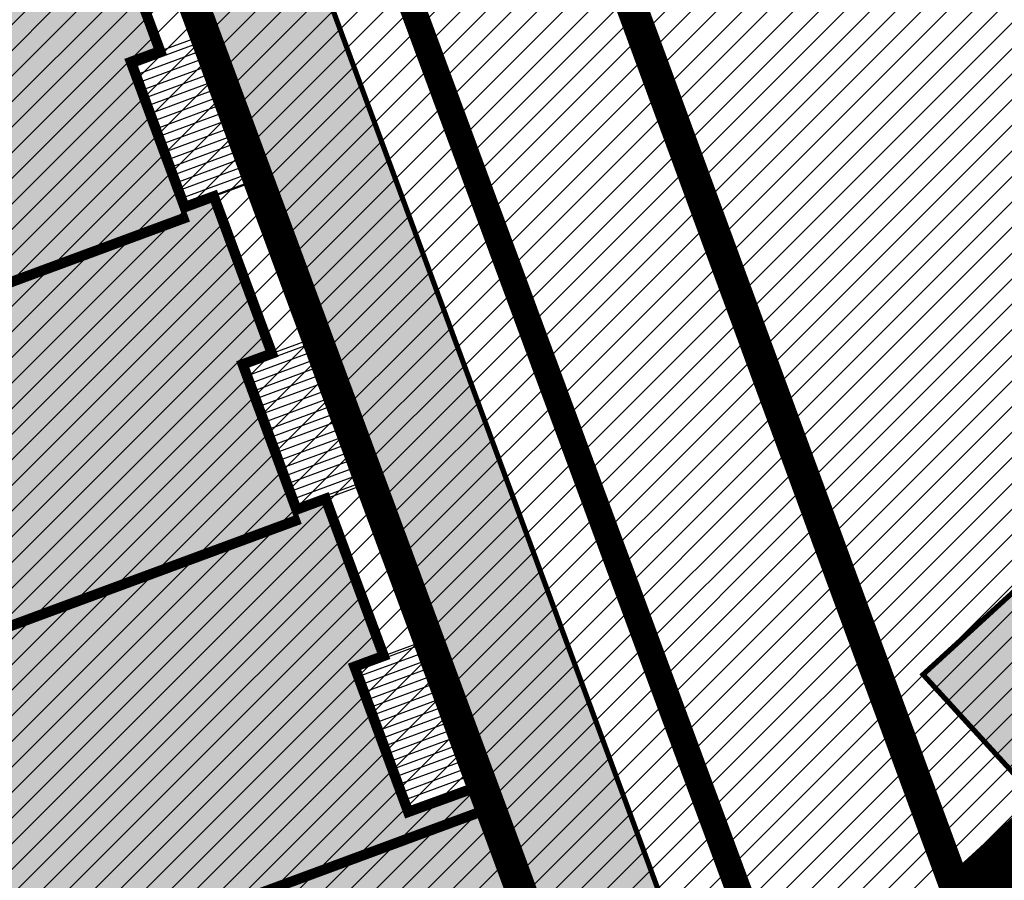
# Model space of a CAD drawing. Units: millimetres. Extents: x -511153 to 25189, y -6563528 to 13100.
# Drawn here: x 8761 to 8780, y 9919 to 9935 of the extents above; entities that cross this region are included whole.
import ezdxf

# ---------------------------------------------------------------- set-up
doc = ezdxf.new("R2010")
doc.units = ezdxf.units.MM
for name, pattern in [('ACAD_ISO04W100', [30, 24, -3, 0, -3]), ('CENTER', [16, 10, -2, 2, -2]), ('Tkm_921_50', [4, 1, -3])]:
    doc.linetypes.add(name, pattern=pattern)
doc.layers.add('______MAANTEEAMETI_PLANEERING', color=7, linetype='Continuous', lineweight=13)
doc.layers.add('OPT-kontaktv-elamumaa', color=2, linetype='Continuous', lineweight=9)
for name, color, linetype in [('maja_3_xref$0$A-Puit', 34, 'Continuous'), ('OPT-MAANTEEKAITSE', 7, 'Continuous'), ('OPT-maapealne hoonestusala', 7, 'CENTER'), ('OPT-mood-piir', 1, 'Continuous'), ('OPT-planeeritud hoone', 7, 'Continuous'), ('OPT-tee kontuurjoon', 7, 'Continuous'), ('tee', 253, 'Continuous'), ('TL_katend_AB_JRT', 133, 'Continuous'), ('TL_katend_AB_KT', 41, 'Continuous'), ('TL_katend_muldeserv', 34, 'Continuous'), ('TL_L_kattemärgistus', 7, 'Continuous'), ('TL_mulle_kraav', 5, 'Continuous'), ('TL_tee_äk_8x20', 210, 'Continuous'), ('TL_tee_äk_ST_10cm', 192, 'Continuous'), ('TL_telg_tee', 12, 'CENTER')]:
    doc.layers.add(name, color=color, linetype=linetype)
for name, color, linetype, true_color in [('TL_katend_AB_ST-1', 7, 'Continuous', 0xcbcbcb), ('TL_katend_haljastus_muru', 7, 'Continuous', 0xe9ffa8), ('TL_tee_murukaitseriba', 7, 'Murukaitse', 0xb57e40), ('TL_tee_servajoon', 1, 'Continuous', 0xff0000)]:
    doc.layers.add(name, color=color, linetype=linetype, true_color=true_color)
doc.styles.add('romanc', font='romanc.shx')
doc.styles.add('RP_lines', font='swissl.ttf')
doc.styles.get("Standard").update_dxf_attribs({"font": 'arial.ttf'})
doc.linetypes.add('+_LINE', pattern='A,0.5,-0.2,["+",Standard,S=0.1,R=0,X=-0.1,Y=-0.05],-0.2', length=0.9)
doc.linetypes.add('Murukaitse', pattern='A,0.4,["|",RP_lines,S=0.29,R=0,X=0,Y=-0.305],0', length=0.4)
doc.linetypes.add('PROJ_KRAAV5', pattern='A,0,-1.35,1,[">",romanc,S=1,R=0,X=-0.9520000000000001,Y=-0.429],-2.45,0', length=4.800000000000001)

# ---------------------------------------------------------------- blocks, each defined once
blk = doc.blocks.new('A$C081406f7')
at = {"layer": 'TL_katend_AB_JRT', "transparency": 33554687}
h = blk.add_hatch(color=256, dxfattribs=at)
h.dxf.hatch_style = 1
edge = h.paths.add_edge_path()
edge.add_line((1238.03755399806, 895.507727028802), (1236.573238190264, 895.8329641995952))
edge.add_arc((812.6538120446494, 989.9891250981018), 434.2499999985864, 278.42358354365007, 347.4773947864304, ccw=False)
edge.add_arc((966.0656855625566, -45.96326742041856), 613.0000000020066, 98.42358354406406, 103.1092081943174)
edge.add_line((827.0324824559502, 551.0616637477651), (818.9343210194493, 549.1757905371487))
edge.add_arc((753.8404723717831, 828.6964348163456), 286.9999994948129, 278.9447611017615, 283.1092081942477, ccw=False)
edge.add_arc((797.1422542578075, 553.583357302472), 8.499999972982454, 213.8656565551455, 278.94476124885875, ccw=False)
edge.add_arc((751.3486475009704, 522.8511579474434), 46.6499999998294, 33.86565664215939, 80.02617908076444)
edge.add_arc((767.3693766439101, 613.9527702359483), 45.84955418204962, 246.36187232451698, 260.02621233503993, ccw=False)
edge.add_arc((747.5822471051943, 568.7438330380246), 3.499999999808036, 66.36197162021725, 148.5176474908606)
edge.add_line((744.5974434057716, 570.5716587612405), (744.4117226545932, 570.2683804025874))
edge.add_arc((767.3694772499148, 613.9531991500407), 49.34999376957271, 242.2766531950009, 244.023942322641)
edge.add_line((745.7544007047545, 569.5886823488399), (745.8766449912218, 569.7883048802614))
edge.add_arc((747.5822471051943, 568.7438330380246), 2.000000000103188, 66.36197162043612, 148.517647481358, ccw=False)
edge.add_arc((767.3695055353455, 613.9531969800591), 47.34999680062581, 246.3619396387566, 260.026147109813)
edge.add_arc((751.3486474951496, 522.8511579390615), 45.150000008897, 27.125517666999883, 80.02617907527531, ccw=False)
edge.add_arc((801.6699142513098, 559.9189355196431), 19.35000019557606, 238.40627321629, 245.9109499611945)
edge.add_arc((751.3486473585945, 522.8511578729376), 46.65000016205802, 24.57761558553081, 27.67903173071565)
edge.add_line((792.6601932924241, 544.5209222389385), (792.7407693163259, 544.604107350111))
edge.add_arc((797.1422542715445, 553.5833573210984), 9.99999999262469, 243.8866438613974, 278.944761133879)
edge.add_arc((753.8404721090337, 828.6964359162375), 288.5000006254982, 278.944761119395, 283.1092081727512)
edge.add_line((819.2745326608419, 547.7148812180385), (827.3726943674264, 549.6007544901222))
edge.add_arc((966.0656855709385, -45.96326740831137), 611.4999999908547, 98.42358354425102, 103.10920818013199, ccw=False)
edge.add_arc((812.6538120339392, 989.989125110209), 435.7500000124755, 278.4235835458725, 347.4773947851821)
at = {"layer": 'TL_katend_AB_KT', "transparency": 33554687}
h = blk.add_hatch(color=256, dxfattribs=at)
h.dxf.hatch_style = 1
edge = h.paths.add_edge_path()
edge.add_arc((760.1527486059349, 607.7751159192994), 36.50000031233424, 216.4709249278293, 220.5661217626804)
edge.add_arc((767.3694800558733, 613.953204694204), 45.99999998242128, 220.5661217680934, 239.0436415470302)
edge.add_arc((744.7365387036698, 576.220593274571), 1.999999996075174, 239.0436414859668, 290.8371826000182)
edge.add_arc((747.5822397817392, 568.7438758024946), 5.999957427756725, 66.36174381000382, 110.8372624563138, ccw=False)
edge.add_arc((767.369480105117, 613.9532048217952), 43.35000012027727, 246.36197163502, 260.0261790581303)
edge.add_arc((751.3486475094687, 522.851157954894), 49.14999998997733, 33.86565664101278, 80.02617908894189, ccw=False)
edge.add_arc((797.1422542728251, 553.5833573248237), 5.999999996550032, 213.8656566117462, 278.9447611262895)
edge.add_arc((753.8404722156702, 828.6964352149516), 284.4999999166608, 278.9447611201475, 283.1092081957379)
edge.add_line((818.3673013777006, 551.6106393486261), (826.4654628441203, 553.4965125657618))
edge.add_arc((966.0656856120331, -45.96326782554388), 615.5000004091335, 98.42358354416808, 103.10920819244808, ccw=False)
edge.add_arc((812.6538122210186, 989.9891245244071), 431.7499994060585, 278.4235835301186, 301.2678118288986)
edge.add_arc((1036.229862837587, 621.8053231630474), 0.9999999931718436, 301.267811466231, 384.6241389301952)
edge.add_line((1037.138923479128, 622.2219869801775), (1035.411402901169, 625.9910231325775))
edge.add_line((1035.411402901169, 625.9910231325775), (1043.022154523758, 629.4504788648337))
edge.add_line((1043.022154523758, 629.4504788648337), (1044.174065098632, 626.9162925630808))
edge.add_arc((1045.0844305465, 627.3300978131592), 1.000000016831884, 204.4440994609513, 302.6560834414602)
edge.add_arc((812.6538120288169, 989.9891251008958), 431.7500000139557, 302.6560844126325, 330.7799349023452)
edge.add_arc((1188.591380374623, 779.7119099330157), 0.9999999994466008, 330.7799348853426, 490.6167012945004)
edge.add_line((1187.94038486341, 780.4709915118292), (1187.495170743205, 780.089171689935))
edge.add_line((1187.495170743205, 780.089171689935), (1184.793539382983, 783.2393602589145))
edge.add_line((1184.793539382983, 783.2393602589145), (1188.145013480564, 786.1136159887537))
edge.add_arc((1165.490360954311, 812.5296650798991), 34.80001337170807, 310.6167013353277, 311.8109274034694)
edge.add_line((1188.690647156094, 786.5915145901963), (1190.738482284825, 784.3020145865157))
edge.add_arc((1191.483831148362, 784.9686892200261), 0.9999999976706904, 221.8109274321829, 331.5780255344601)
edge.add_arc((812.6538120631594, 989.9891250934452), 431.7499999812208, 331.5780253392793, 340.1870040582577)
edge.add_arc((1217.905096948612, 843.9858423052356), 0.9999999971670548, 340.1870038771584, 441.6590611897906)
edge.add_arc((1217.760033741477, 842.9964199140668), 1.999999997926284, 81.6590609044218, 160.0567078618602)
edge.add_arc((812.6535318527604, 989.9893153356388), 428.9503326123771, 333.29984260979995, 340.0566967037109, ccw=False)
edge.add_arc((1165.490369807347, 812.5296550029889), 33.99999995879758, 310.6167010714677, 333.2998485069722, ccw=False)
edge.add_line((1187.624217073317, 786.7208812544122), (1175.922845574678, 776.6856749244034))
edge.add_line((1175.922845574678, 776.6856749244034), (1172.531351141632, 779.0466232066974))
edge.add_line((1172.531351141632, 779.0466232066974), (1185.020235039177, 789.7572075817734))
edge.add_arc((1165.490310639143, 812.5297115659341), 30.00008141288409, 310.6167165254561, 333.2998027803677)
edge.add_arc((812.6526808926137, 989.989652809687), 424.9512476492056, 333.2998534577906, 340.0566929611683)
edge.add_arc((1217.760033742175, 842.9964199122041), 6.000000000047609, 72.15919044273221, 160.0567078173691, ccw=False)
edge.add_arc((1219.904647490126, 849.6597998198122), 0.9999999942846093, 252.1591901560946, 340.9872202558288)
edge.add_arc((812.6538119966863, 989.9891251111403), 431.7500000491686, 340.9872199025498, 347.4773947858894)
edge.add_line((1234.132711845683, 896.3750261487439), (1245.27446086565, 946.5385396732017))
edge.add_arc((1215.988144716946, 953.0432830872014), 30.0000000073968, 347.4773947870228, 361.8389063469438)
edge.add_arc((1279.955184762599, 955.0970085663721), 33.99999999687243, 167.477394787649, 181.8389063511254, ccw=False)
edge.add_line((1246.764026471879, 962.4690510993823), (1250.666872519185, 980.0408407850191))
edge.add_arc((1283.858030817937, 972.6687982473522), 34.00000000573532, 149.221597690627, 167.4773947829236, ccw=False)
edge.add_arc((1228.872248320025, 1005.418816999532), 30.00000003466059, 329.2215977175597, 365.1314120587608)
edge.add_arc((1215.575752781937, 1004.224788232706), 43.34999997047248, 5.131412069857352, 26.48547937324309)
edge.add_arc((1305.975541555905, 1049.267858514562), 57.64999998398533, 190.8671647634259, 206.4854793711078, ccw=False)
edge.add_arc((1295.663835851243, 1047.288264896721), 47.14999686824728, 161.6062736441554, 190.8671647448665, ccw=False)
edge.add_arc((1249.97379488172, 1062.481762013398), 1.000000000257591, 341.6062887274181, 421.2869335099446)
edge.add_line((1250.454218402854, 1063.358798637986), (1249.886534570018, 1063.669730770402))
edge.add_line((1249.886534570018, 1063.669730770402), (1251.394356979989, 1066.422635067254))
edge.add_arc((1251.870591191924, 1067.304499796592), 1.002239704595311, 241.6295825645544, 332.3749281381316)
edge.add_arc((1295.663837659056, 1047.288277206011), 47.15000119949782, 153.89316580047, 155.5017181325828, ccw=False)
edge.add_arc((1247.082247634768, 1061.075199609622), 9.349999986054199, 31.74660386353679, 48.11787214852751, ccw=False)
edge.add_arc((1295.663836585241, 1047.288277724758), 44.73000000743441, 155.278346564984, 190.8670968412742)
edge.add_arc((1305.975541565218, 1049.267858513631), 55.22999999285027, 190.8670968416671, 206.4854793678936)
edge.add_arc((1215.575752748991, 1004.224788219668), 45.770000004756, 5.13141208807059, 26.485479366982076, ccw=False)
edge.add_arc((1228.872248351923, 1005.418816993013), 32.4200000035485, -30.778402303526093, 5.131412084076601, ccw=False)
edge.add_arc((1283.858030845411, 972.668798238039), 31.58000003442354, 149.2215977017475, 167.4773947747526)
edge.add_line((1253.029302021721, 979.5161248175427), (1249.126455974416, 961.944335131906))
edge.add_arc((1279.955184770282, 955.0970085663721), 31.58000000418229, 167.4773947885499, 181.8389063478702)
edge.add_arc((1215.988144712057, 953.0432830899954), 32.42000001252146, -12.522605213988925, 1.8389063447784793, ccw=False)
edge.add_line((1247.636890367721, 946.0138237057254), (1236.495141344378, 895.8503101719543))
edge.add_arc((812.6538120427867, 989.9891250999644), 434.1700000002187, 278.42358354346834, 347.4773947848645, ccw=False)
edge.add_arc((966.0656855832785, -45.96326759457588), 613.0800001776895, 98.42358354387078, 103.1092081993893)
edge.add_line((827.0143377571367, 551.139578894712), (818.9161764063174, 549.2537057027221))
edge.add_arc((753.8404720904073, 828.6964361043647), 286.9200008130086, 278.9447611172761, 283.109208193448, ccw=False)
edge.add_arc((797.1422542647924, 553.5833573127165), 8.41999998410468, 213.8656565810622, 278.9447611924826, ccw=False)
edge.add_arc((751.3486474859528, 522.851157923229), 46.73000002580049, 33.8656566573899, 80.02617906766403)
edge.add_arc((767.369376640534, 613.9527702154592), 45.76955416166526, 246.3618721442954, 260.0262123929947, ccw=False)
edge.add_arc((747.5822471056599, 568.7438330370933), 3.580000000794662, 66.36197163623568, 148.5176474823764)
edge.add_line((744.5292193212081, 570.6134376348928), (744.340787722962, 570.3057325137779))
edge.add_arc((767.3694800275844, 613.9532046541572), 49.34999993420625, 223.1687855200663, 242.1835772926261, ccw=False)
edge.add_arc((734.9137852214044, 583.5085356822237), 4.849999999742296, 147.9953772060585, 223.1687855372423, ccw=False)
at = {"layer": 'TL_katend_AB_ST-1', "transparency": 33554687}
h = blk.add_hatch(color=256, dxfattribs=at)
h.dxf.hatch_style = 1
edge = h.paths.add_edge_path()
edge.add_line((1190.24652635667, 764.5921317785978), (1195.734343631309, 758.1931613320485))
edge.add_arc((812.6538120376645, 989.9891251027584), 447.750000007216, 328.8225317429885, 347.4773947864918)
edge.add_line((1249.752080455539, 892.9058296671137), (1272.934407105087, 997.2796541322023))
edge.add_arc((1223.63577493676, 1008.229305543937), 50.49999999709456, 347.4773947852817, 386.4918960126446)
edge.add_line((1268.833146837424, 1030.755902556702), (1259.880599748343, 1026.300352376886))
edge.add_arc((1215.575752725359, 1004.224788215011), 49.50000002823295, 1.2478321969928174, 26.485479360752777, ccw=False)
edge.add_arc((1225.07349984406, 1004.431670277379), 40.00000000104387, -23.142260488207796, 1.2478321913939112, ccw=False)
edge.add_line((1261.85477445717, 988.7110520349815), (1258.59615432343, 981.086911550723))
edge.add_arc((1286.182110339985, 969.2964478479698), 30.00000006122118, 156.8577395175687, 167.477394769793)
edge.add_line((1256.895794140641, 975.8011912824586), (1254.11059458938, 963.2613831134513))
edge.add_arc((1273.634805341368, 958.9248875062913), 19.99999999097405, 167.4773947845191, 180.9731280710931)
edge.add_line((1253.637689941796, 958.5852180598304), (1253.735442689387, 952.830290723592))
edge.add_arc((1213.741211850662, 952.1509518334642), 40.00000002136112, -12.52260520839701, 0.9731280661287087, ccw=False)
edge.add_line((1252.789633394219, 943.4779606154189), (1241.942396150553, 894.6404279079288))
edge.add_arc((812.653812045115, 989.9891250999644), 439.7499999993973, 329.1656911989946, 347.4773947862936, ccw=False)
edge = h.paths.add_edge_path()
edge.add_line((1188.507780290092, 746.650149484165), (1183.072854464524, 752.9874468091875))
edge.add_arc((812.6538120388286, 989.989125110209), 439.750000010313, 278.4235835436263, 327.3880556754374, ccw=False)
edge.add_arc((966.0656854922418, -45.96326703298837), 607.4999996094781, 98.4235835432534, 103.1092081976987)
edge.add_line((828.2799255345017, 545.7049963362515), (820.1817640931113, 543.8191231256351))
edge.add_arc((753.8404721696861, 828.6964354868978), 292.5000001918728, 280.0902633905611, 283.1092081988562, ccw=False)
edge.add_line((805.0863028849708, 540.7205424914137), (822.7900541730924, 532.6188185373321))
edge.add_line((822.7900541730924, 532.6188185373321), (830.8882156414911, 534.5046917553991))
edge.add_arc((966.0656856852584, -45.9632681235671), 596.0000007160089, 99.46706994570309, 103.10920819206541, ccw=False)
edge.add_arc((851.5048620565794, 641.0506099481136), 100.4999999828949, 279.4670699351435, 286.4356530206471)
edge.add_line((879.9401659602299, 544.6572310859337), (899.0699530269485, 550.300370849669))
edge.add_arc((927.2223189886427, 454.8661286644638), 99.50000146083195, 102.08444742131132, 106.4356530129775, ccw=False)
edge.add_arc((812.65381204593, 989.9891250999644), 447.7499999984702, 282.08444737342, 327.079786166336)
h = blk.add_hatch(color=256, dxfattribs=at)
h.dxf.hatch_style = 1
edge = h.paths.add_edge_path()
edge.add_line((1196.983061985928, 736.7676999820396), (1191.561169679044, 743.0897998064756))
edge.add_arc((812.6538120443001, 989.9891251036897), 452.2500000021703, 283.109208198552, 326.91138505783147, ccw=False)
edge.add_line((915.2276556413854, 549.5249732006341), (823.8106894305674, 528.2360906545073))
edge.add_arc((835.2644850978395, 479.0521444799379), 50.4999999652531, 103.1092081791298, 155.5677165969562)
edge.add_line((789.2867221598281, 499.9398277336732), (798.0009802529821, 494.9672710699961))
edge.add_arc((842.6437354030786, 473.5832954468206), 49.50000000852556, 116.8796456223073, 154.4054790122633, ccw=False)
edge.add_arc((838.3486156379804, 482.056898387149), 39.99999997763854, 92.48955292311467, 116.8796456275964, ccw=False)
edge.add_line((836.6111266671214, 522.0191446989775), (844.8946291756583, 522.3792969817296))
edge.add_arc((843.5915124459425, 552.350981705822), 29.99999997352773, 272.4895529269245, 283.1092081984035)
edge.add_line((850.3957475043135, 523.1327958675101), (862.906383666792, 526.0462316861376))
edge.add_arc((858.3702269472415, 545.5250222980976), 20.0000000372226, 283.1092082028886, 296.6049414564896)
edge.add_line((867.3269510084065, 527.6427099313587), (872.4732636687113, 530.2203465104103))
edge.add_arc((890.3867117709015, 494.4557218458503), 40.00000000383389, 103.109208197854, 116.6049414749053, ccw=False)
edge.add_line((881.3143983512418, 533.4133030017838), (917.0421183200087, 541.7334569692612))
edge.add_arc((812.6538120468613, 989.9891250999644), 460.2499999976965, 283.1092081976856, 326.6204763792587)
edge = h.paths.add_edge_path()
edge.add_line((1198.816542619141, 754.5992187419906), (1204.288065935136, 748.2192475739866))
edge.add_arc((812.653811702854, 989.9891252694651), 460.2500003791007, 328.3114778691246, 335.3274117233635)
edge.add_line((1230.886665147613, 797.8658753791824), (1244.614416012657, 827.7497984310612))
edge.add_arc((965.1867085986305, 956.110253165476), 307.5000000167227, 335.3274117252795, 347.4773947855535)
edge.add_line((1265.371449063416, 889.4366331771016), (1280.211175365956, 956.2495554368943))
edge.add_arc((1569.169494434725, 892.0694204885513), 295.9999997990482, 159.2114433405017, 167.4773947890833, ccw=False)
edge.add_line((1292.440106610302, 997.1258138939738), (1289.669539739727, 1011.423564072698))
edge.add_arc((1307.753133310471, 1001.76780689694), 20.50000007485497, 151.8999569875939, 157.2355727479837)
edge.add_arc((1569.169495953363, 892.069419901818), 304.0000014271763, 157.235572761521, 159.2464256876744)
edge.add_arc((1283.959997308441, 1000.14597958792), 1.000000000492209, 164.3464273481531, 339.2464251579454, ccw=False)
edge.add_arc((1375.436513694352, 974.513052158989), 96.00000009876072, 156.9861190316143, 164.3464267559336, ccw=False)
edge.add_line((1287.077137806104, 1012.044648336247), (1283.391649967991, 1014.861448426731))
edge.add_arc((1375.436513667577, 974.5130521673709), 100.5000000705359, 156.3294809093648, 167.4773947826503)
edge.add_line((1277.32735452638, 996.3039426216856), (1254.243846521014, 892.3750294884667))
edge.add_arc((1196.159327722737, 905.2761020315811), 59.49999156966476, 346.60698646393615, 347.47739484972476, ccw=False)
edge.add_line((1254.041165231378, 891.4941615508869), (1243.598371243686, 847.636178823188))
edge.add_arc((1185.716525476426, 861.4181212093681), 59.50000004504979, 336.76205404712783, 346.6069865210138, ccw=False)
edge.add_arc((965.1867116221692, 956.1102518383414), 299.4999967151781, 335.32741171463545, 336.7620540476822, ccw=False)
edge.add_line((1237.344752080506, 831.0892574163154), (1223.617001217324, 801.2053343635052))
edge.add_arc((812.6538119418547, 989.9891251530498), 452.2500001153521, 328.63512619214237, 335.3274117241478, ccw=False)
at = {"layer": 'TL_katend_haljastus_muru', "transparency": 33554687}
h = blk.add_hatch(color=256, dxfattribs=at)
h.dxf.hatch_style = 1
edge = h.paths.add_edge_path()
edge.add_line((1243.063328972436, 847.7635749289766), (1253.506122960011, 891.6215576566756))
edge.add_arc((1196.159317539306, 905.2761043962091), 58.95000202393731, 346.6069865200353, 347.4773947664252)
edge.add_line((1253.706930728513, 892.4942831313238), (1276.790438730503, 996.4231962505728))
edge.add_arc((1375.436513572582, 974.5130521981046), 101.0499999710493, 159.5899725967606, 167.4773947881891, ccw=False)
edge.add_arc((1303.581058416632, 1045.735516730696), 42.62521708250623, 235.8831626722168, 237.58250136364802, ccw=False)
edge.add_arc((1276.868920122506, 1006.306809296831), 4.999999999939782, 55.88321067017176, 96.62189749593348)
edge.add_line((1276.292336159153, 1011.273453126661), (1274.60624751565, 1011.077712965198))
edge.add_arc((1223.635774937691, 1008.229305545799), 51.04999999654638, -12.522605214452483, 3.1985606929936807, ccw=False)
edge.add_line((1273.471322901431, 997.1604005051777), (1250.288996250718, 892.7865760354325))
edge.add_arc((812.6538120432524, 989.9891251018271), 448.3000000014578, 282.0844473736923, 347.4773947861269, ccw=False)
edge.add_arc((927.2223186838673, 454.8661297755316), 98.95000030985324, 102.0844473837559, 106.4356530253658)
edge.add_line((899.22556911828, 549.7728448966518), (880.0957820513286, 544.1297051319852))
edge.add_arc((851.5048620732268, 641.0506098754704), 101.0499999084114, 279.46706993886653, 286.43565302329694, ccw=False)
edge.add_arc((966.0656855388079, -45.96326741855592), 595.4499999966051, 99.46706994190885, 103.109208200479)
edge.add_line((831.0129598825006, 533.9690249990672), (822.9147984792944, 532.08315179497))
edge.add_arc((845.3574338270118, 435.711835344322), 98.9500000797451, 103.1092082037347, 116.9660135449817)
edge.add_arc((751.3486483646557, 522.8511579614133), 49.14999913702625, 0.33671003094440266, 1.2269163271724892, ccw=False)
edge.add_arc((805.4975462112343, 523.1692761359736), 4.999833155185809, 180.3355383773831, 221.4667302668821)
edge.add_line((801.7509694561595, 519.8584614023566), (802.9135309509002, 518.5428808871657))
edge.add_arc((835.2644851253135, 479.0521444464102), 51.0500000061528, 103.10920820280859, 129.3244582341293, ccw=False)
edge.add_line((823.6859451188939, 528.7717573968694), (915.102911330061, 550.0606399392709))
edge.add_arc((812.6538120447658, 989.9891250999644), 451.7000000001669, 283.1092081983146, 335.3274117287737)
edge.add_line((1223.117211835342, 801.4349221969023), (1236.844962685136, 831.3188452217728))
edge.add_arc((965.1867094995687, 956.1102527808398), 298.9499990373089, 335.3274117203287, 336.7620540418408)
edge.add_arc((1185.716525518801, 861.4181211972609), 58.95000000122639, 336.7620540398251, 346.606986522759)
h = blk.add_hatch(color=256, dxfattribs=at)
h.dxf.hatch_style = 1
edge = h.paths.add_edge_path()
edge.add_line((827.3726941925706, 549.6007544528693), (819.2745327240555, 547.714881233871))
edge.add_arc((753.8404716150835, 828.6964383739978), 288.5000031301612, 278.9447611404078, 283.109208170526, ccw=False)
edge.add_arc((797.1422542716609, 553.5833573061973), 9.999999977825247, 262.7163438422643, 278.9447611464947, ccw=False)
edge.add_arc((751.3486464108573, 522.8511574687436), 49.15000119009422, 22.43861369414691, 25.053011532906908, ccw=False)
edge.add_arc((801.6699141670251, 559.9189353343099), 18.94999999052705, 255.038056252985, 280.0902634015744)
edge.add_arc((753.8404724948341, 828.6964338449761), 291.9499985186087, 280.0902633834053, 283.1092082043326)
edge.add_line((820.0570197564084, 544.3547898605466), (828.1551812248072, 546.2406630776823))
edge.add_arc((966.0656855285633, -45.96326746605337), 608.0500000401004, 98.42358354063629, 103.1092081917813, ccw=False)
edge.add_arc((812.6538120425539, 989.9891250990331), 439.2000000018271, 278.423583543394, 347.4773947864418)
edge.add_line((1241.405480354675, 894.7596815368161), (1252.252717597992, 943.5972142443061))
edge.add_arc((1213.741211875458, 952.1509518325329), 39.44999999676814, 347.4773947846023, 360.9731280687087)
edge.add_line((1253.185522015672, 952.8209498142824), (1253.087769267848, 958.5758771495894))
edge.add_arc((1273.634805319714, 958.92488750536), 20.54999996946815, 174.0898635952401, 180.973128070792, ccw=False)
edge.add_line((1253.194036488188, 961.0408904170617), (1250.668868624023, 961.6017519775778))
edge.add_arc((1279.95518476062, 955.0970085654408), 29.99999999517376, 167.4773947854819, 181.8389063494777)
edge.add_arc((1215.988144735922, 953.0432830853388), 33.99999998826213, -12.522605217243381, 1.8389063515912767, ccw=False)
edge.add_line((1249.179303017445, 945.6712405513972), (1238.037553997594, 895.5077270297334))
edge.add_arc((812.6538120429032, 989.9891250971705), 435.7500000001749, 278.42358354334146, 347.4773947867064, ccw=False)
edge.add_arc((966.0656851880485, -45.96326574217528), 611.4999982846591, 98.42358353278287, 103.1092081973469)
h = blk.add_hatch(color=256, dxfattribs=at)
h.dxf.hatch_style = 1
edge = h.paths.add_edge_path()
edge.add_line((1176.7616202106, 757.968508486636), (1175.745856448542, 758.8700672350824))
edge.add_line((1175.745856448542, 758.8700672350824), (1173.633442828665, 755.4237320320681))
edge.add_line((1173.633442828665, 755.4237320320681), (1170.957659456064, 751.2493382245302))
edge.add_line((1170.957659456064, 751.2493382245302), (1168.256291132187, 747.089968550019))
edge.add_line((1168.256291132187, 747.089968550019), (1165.3796619809, 743.0500524826348))
edge.add_line((1165.3796619809, 743.0500524826348), (1162.528806975693, 738.9927686629817))
edge.add_line((1162.528806975693, 738.9927686629817), (1159.587201050017, 735.0007960060611))
edge.add_line((1159.587201050017, 735.0007960060611), (1156.533145806752, 731.0936591774225))
edge.add_line((1156.533145806752, 731.0936591774225), (1153.611977444263, 727.0866712564602))
edge.add_line((1153.611977444263, 727.0866712564602), (1150.306540815975, 723.3791849473491))
edge.add_line((1150.306540815975, 723.3791849473491), (1147.365695302025, 719.3857257217169))
edge.add_line((1147.365695302025, 719.3857257217169), (1144.321118160151, 715.4714343417436))
edge.add_line((1144.321118160151, 715.4714343417436), (1141.206846158719, 711.6116538541391))
edge.add_line((1141.206846158719, 711.6116538541391), (1137.958850750932, 707.8642167672515))
edge.add_line((1137.958850750932, 707.8642167672515), (1134.622796565294, 704.1948977122083))
edge.add_line((1134.622796565294, 704.1948977122083), (1131.331056543742, 700.4871599599719))
edge.add_line((1131.331056543742, 700.4871599599719), (1127.92339664069, 696.8854101803154))
edge.add_line((1127.92339664069, 696.8854101803154), (1124.420613328228, 693.3755373610184))
edge.add_line((1124.420613328228, 693.3755373610184), (1120.993865428725, 689.7954458119348))
edge.add_line((1120.993865428725, 689.7954458119348), (1117.52029007778, 686.2606381885707))
edge.add_line((1117.52029007778, 686.2606381885707), (1113.981587727787, 682.7911070017144))
edge.add_line((1113.981587727787, 682.7911070017144), (1110.463068195037, 679.300556987524))
edge.add_line((1110.463068195037, 679.300556987524), (1106.865759268054, 675.8912545414641))
edge.add_line((1106.865759268054, 675.8912545414641), (1103.22276099911, 672.5308800637722))
edge.add_line((1103.22276099911, 672.5308800637722), (1099.555565349525, 669.1969000771642))
edge.add_line((1099.555565349525, 669.1969000771642), (1095.873803058872, 665.8781755035743))
edge.add_line((1095.873803058872, 665.8781755035743), (1092.093610078096, 662.6720357881859))
edge.add_line((1092.093610078096, 662.6720357881859), (1088.292584451963, 659.4914524611086))
edge.add_line((1088.292584451963, 659.4914524611086), (1084.485834661173, 656.3176018632948))
edge.add_line((1084.485834661173, 656.3176018632948), (1080.649165664916, 653.1792706772685))
edge.add_line((1080.649165664916, 653.1792706772685), (1076.798789991648, 650.0560662364587))
edge.add_line((1076.798789991648, 650.0560662364587), (1072.838456765166, 647.0738327689469))
edge.add_line((1072.838456765166, 647.0738327689469), (1068.87115386466, 644.1017061574385))
edge.add_line((1068.87115386466, 644.1017061574385), (1064.820220248308, 641.2441875860095))
edge.add_line((1064.820220248308, 641.2441875860095), (1060.84239916259, 638.2853797134012))
edge.add_line((1060.84239916259, 638.2853797134012), (1056.659755044384, 635.6190009489655))
edge.add_line((1056.659755044384, 635.6190009489655), (1052.711818882963, 632.610476154834))
edge.add_line((1052.711818882963, 632.610476154834), (1048.621515227249, 629.8068198440596))
edge.add_line((1048.621515227249, 629.8068198440596), (1044.59203933645, 626.9035050682724))
edge.add_line((1044.59203933645, 626.9035050682724), (1044.509620444616, 626.848337112926))
edge.add_line((1044.509620444616, 626.848337112926), (1044.174065098749, 626.9162925630808))
edge.add_arc((1045.084430532879, 627.330097803846), 1.000000000472325, 204.4440993008673, 302.6560843852061)
edge.add_arc((812.6538120480254, 989.989125136286), 431.7500000178866, 302.6560844079493, 327.4934681334499)
at = {"layer": 'TL_katend_muldeserv', "transparency": 33554687, "flags": 128}
for points in [[(797.0798128184397, 541.533248802647, 0.01012336774042802), (796.2860571630299, 543.369179607369, 0.06000797449853395), (798.7359464315232, 543.4580106530339, 0.01817282838653099), (819.3312346829334, 547.4713963512331), (827.4293961517978, 549.3572695674375, -0.02044774350896153), (876.5235440545948, 558.6926408428699, 0.310765706009171), (1238.281606632285, 895.453520834446), (1249.423355652136, 945.6170343561098, 0.06274606681196913), (1250.220505996142, 954.142347112298, -0.06274606680015674), (1250.912921258598, 961.5475457822904)], [(1176.707509114989, 758.3489825287834, -0.1089708673059102), (1045.489126908593, 626.6986543424428, -0.4568437882797542), (1044.401656457223, 627.0197438728064), (1043.249745882233, 629.5539301745594)]]:
    blk.add_lwpolyline(points, format="xyb", dxfattribs=at)
at = {"layer": 'TL_L_kattemärgistus', "flags": 128}
blk.add_lwpolyline([(877.1461274513276, 554.4884893335402, 0.3107657060096528), (1242.430501419236, 894.532015517354)], format="xyb", dxfattribs=at)
at = {"layer": 'TL_L_kattemärgistus', "linetype": 'Tkm_921_50', "transparency": 33554687, "const_width": 0.1, "flags": 128}
for points in [[(877.65884319006, 551.0262469146401, 0.3107657060096111), (1245.847238303162, 893.7731287861243)], [(916.1348869786598, 545.6292150840163, 0.2318712510521688), (1227.251833182178, 799.5356048718095)]]:
    blk.add_lwpolyline(points, format="xyb", dxfattribs=at)
at = {"layer": 'TL_L_kattemärgistus', "const_width": 0.1, "flags": 128}
for points in [[(906.2870044753654, 552.6501401299611, 0.2933345712097904), (1249.263975185808, 893.0142420539632)], [(915.3410595544847, 549.0380034344271, 0.2318712510524105), (1224.071355211199, 800.9966181777418)]]:
    blk.add_lwpolyline(points, format="xyb", dxfattribs=at)
at = {"layer": 'TL_mulle_kraav', "ltscale": 0.5, "flags": 128}
blk.add_lwpolyline([(823.3003718027612, 530.427454598248), (914.717338006827, 551.7163371387869, 0.288484798111755), (1251.948554165429, 892.4179739085957), (1278.095533006475, 1010.139556436799)], format="xyb", dxfattribs=at)
at = {"layer": 'TL_mulle_kraav', "linetype": 'PROJ_KRAAV5', "ltscale": 0.5, "flags": 128}
blk.add_lwpolyline([(1231.601351049263, 825.7242184337229, -0.2469248050563794), (914.717338006827, 551.7163371387869), (891.0974479209399, 546.2158147897571)], format="xyb", dxfattribs=at)
at = {"layer": 'TL_tee_murukaitseriba', "linetype": 'Murukaitse', "flags": 128}
for points in [[(1274.60624751565, 1011.077712965198, -0.06870432301098478), (1273.471322901081, 997.160400503315), (1250.288996250718, 892.7865760354325, -0.2933345712094268), (906.5068252736237, 551.6234080241993, 0.0189879977894572), (899.22556911828, 549.7728448966518), (880.0957820513286, 544.1297051319852, -0.03041555375566649), (868.1256390891504, 541.3768808748573, 0.01589316403489775), (831.0129599509528, 533.9690250148997), (822.9147984826704, 532.0831517959014, 0.06053550219675598), (800.4873791199643, 523.903562316671, 0.06053550219675598)], [(802.9135309509002, 518.5428808871657, -0.1148871080094115), (823.6859451206401, 528.7717573968694), (915.1029113268014, 550.0606399383396, 0.2318712510508496), (1223.117211822071, 801.4349221680313), (1236.844962685136, 831.3188452217728, 0.006259889772022957), (1239.884161797119, 838.1593662826344, 0.04298306332961917), (1243.063328972319, 847.7635749289766), (1253.506122960011, 891.6215576566756, 0.003797890763005368), (1253.706930725137, 892.4942831164226), (1276.790438730503, 996.4231962505728, -0.0344289655073098), (1280.730334467487, 1009.752832751721)], [(796.7774521847023, 541.6113872900605, 0.1097483462608301), (804.9899431994418, 541.2620356222615, 0.01317339366891661), (820.0570197564084, 544.3547898605466), (828.1551812248072, 546.2406630776823, -0.02044774350887462), (876.9923127304064, 555.5271620564163, 0.3107657060089399), (1241.405480354675, 894.7596815368161), (1252.252717597992, 943.5972142443061, 0.05895440418153254), (1253.185522015672, 952.8209498142824), (1253.087769267848, 958.5758771495894, -0.03004294086435156), (1253.194036488188, 961.0408904170617)]]:
    blk.add_lwpolyline(points, format="xyb", dxfattribs=at)
at = {"layer": 'TL_tee_servajoon', "flags": 128}
for points in [[(798.6970758910757, 543.7049703281373, 0.01817282838656195), (819.2745327240555, 547.714881233871), (827.3726941930363, 549.6007544500753, -0.02044774350889433), (876.4869215018116, 558.9399438723922, 0.3107657060094743), (1238.03755399771, 895.5077270297334), (1249.179303017678, 945.6712405513972, 0.06274606681060192), (1249.9706347459, 954.1343247471377, -0.06274606680180465), (1250.668868624023, 961.6017519775778)], [(1176.918432462029, 758.2147761890665, -0.1089708673057323), (1045.624025700497, 626.488173189573, -0.4568437882553766), (1044.174065098749, 626.9162925630808), (1043.022154523758, 629.4504788648337)]]:
    blk.add_lwpolyline(points, format="xyb", dxfattribs=at)
at = {"layer": 'TL_tee_äk_8x20'}
for radius in [434.1699999989573, 434.2499999989273]:
    blk.add_arc((812.6538120439509, 989.9891250990331), radius, 278.4235835414113, 347.4773947981178, dxfattribs=at)
at = {"layer": 'TL_tee_äk_ST_10cm'}
for centre, radius in [((812.6538120433688, 989.9891250990331), 439.6000000013691), ((812.6538120448822, 989.9891250990331), 439.7499999995363)]:
    blk.add_arc(centre, radius, 278.4235835414113, 347.4773947981178, dxfattribs=at)
at = {"layer": 'TL_tee_äk_ST_10cm', "transparency": 33554687}
for centre, radius, start, end in [((812.6538120462792, 989.9891250999644), 447.7499999983971, 282.0844473745538, 347.4773947981178), ((812.6538120458135, 989.9891250999644), 447.8999999985322, 282.0844473745538, 347.4773947981178), ((812.6538120429032, 989.9891250999644), 452.1000000010844, 283.1092082017139, 335.3274117112769), ((812.6538120439509, 989.9891250990331), 452.2500000000281, 283.1092082017139, 335.3274117112769)]:
    blk.add_arc(centre, radius, start, end, dxfattribs=at)
at = {"layer": 'TL_telg_tee', "transparency": 33554687}
blk.add_arc((812.6538120456971, 989.9891250999644), 449.9999999987224, 283.1092082017139, 347.4773947981178, dxfattribs=at)
blk = doc.blocks.new('POS NR 5')
at = {"linetype": 'Continuous'}
h = blk.add_hatch(color=21, dxfattribs=at)
h.dxf.hatch_style = 1
h.paths.add_polyline_path([(546029.4675699004, 6583108.533570512), (546030.8154495336, 6583109.031756721), (546030.6514675732, 6583109.475422042), (546029.244495097, 6583108.955394684), (546028.2054804357, 6583111.76652569), (546028.7682694271, 6583111.974536632), (546027.6470904431, 6583115.007969291), (546027.0843014524, 6583114.799958347), (546026.0484069552, 6583117.60264752), (546026.6111959462, 6583117.810658462), (546025.490016962, 6583120.844091118), (546024.9272279718, 6583120.636080177), (546023.891333475, 6583123.438769347), (546024.4541224657, 6583123.646780291), (546023.3329434829, 6583126.680212948), (546022.7701544922, 6583126.472202005), (546021.7342599953, 6583129.274891176), (546022.2970489851, 6583129.48290212), (546021.1758700005, 6583132.516334777), (546020.6130810104, 6583132.308323834), (546020.5888130679, 6583132.373982548), (546012.2557840848, 6583129.29403385), (546021.075448076, 6583105.431780664), (546026.1752543078, 6583107.316706494)])
at = {"layer": 'maja_3_xref$0$A-Puit'}
h = blk.add_hatch(dxfattribs=at)
h.set_pattern_fill('ANSI31', color=8, scale=0.05, angle=875.2846826384038)
h.set_pattern_definition([(200.2846826384038, (2315519.163298104, 219046.248308599), (0.05503622874151111, -0.1489045869874802), [])])
h.paths.add_polyline_path([(546026.3342004461, 6583121.156107534), (546024.9272279707, 6583120.636080176), (546023.8913334737, 6583123.438769347), (546025.2983059492, 6583123.958796705)])
h = blk.add_hatch(dxfattribs=at)
h.set_pattern_fill('ANSI31', color=8, scale=0.05, angle=875.2846826384038)
h.set_pattern_definition([(200.2846826384038, (2315513.327176276, 219044.0912351171), (0.05503622874151111, -0.1489045869874802), [])])
h.paths.add_polyline_path([(546028.4912739267, 6583115.319985705), (546027.0843014512, 6583114.799958347), (546026.0484069544, 6583117.602647518), (546027.4553794299, 6583118.122674876)])
h = blk.add_hatch(dxfattribs=at)
h.set_pattern_fill('ANSI31', color=8, scale=0.05, angle=875.2846826384038)
h.set_pattern_definition([(200.2846826384038, (2315507.491054447, 219041.9341616351), (0.05503622874151111, -0.1489045869874802), [])])
h.paths.add_polyline_path([(546028.2054804349, 6583111.76652569), (546029.2444950959, 6583108.955394683), (546030.6514675716, 6583109.475422041), (546029.6124529104, 6583112.286553048)])
for points in [[(546015.5870793387, 6583120.280968172), (546012.4197660446, 6583128.85036853), (546010.7529726522, 6583128.234309453), (546010.5889906919, 6583128.677974774), (546021.151602057, 6583132.581993491), (546022.2970489839, 6583129.482902119), (546021.7342599932, 6583129.274891175), (546022.7701544901, 6583126.472202005), (546023.3329434808, 6583126.680212948), (546024.4541224645, 6583123.646780291), (546023.8913334737, 6583123.438769347), (546023.9201083198, 6583123.360916873)], [(546023.9201083198, 6583123.360916873), (546024.9272279707, 6583120.636080176), (546025.4900169614, 6583120.844091119), (546026.6111959451, 6583117.810658461), (546026.0484069544, 6583117.602647518), (546027.0843014512, 6583114.799958347), (546027.647090442, 6583115.00796929), (546028.7682694256, 6583111.974536633), (546028.2054804349, 6583111.76652569), (546029.2444950959, 6583108.955394683), (546030.6514675716, 6583109.475422041), (546030.8154495315, 6583109.031756721), (546019.408654682, 6583104.815721587), (546019.2446727218, 6583105.259386908), (546020.9114661142, 6583105.875445985), (546015.5870793387, 6583120.280968172)]]:
    blk.add_lwpolyline(points)
at = {"const_width": 0.2}
for points in [[(546023.9201083193, 6583123.360916873), (546023.8913334729, 6583123.438769348), (546024.454122463, 6583123.64678029), (546024.454122463, 6583123.64678029), (546023.3329434802, 6583126.680212948), (546022.7701544896, 6583126.472202004), (546021.7342599918, 6583129.274891175), (546022.2970489825, 6583129.482902119), (546021.1516020556, 6583132.581993491), (546012.2557840844, 6583129.294033849), (546015.5870793387, 6583120.280968172)], [(546015.5870793392, 6583120.280968173), (546021.075448076, 6583105.431780664), (546030.8154495298, 6583109.031756721), (546030.6514675701, 6583109.475422041), (546029.2413749326, 6583108.963836519), (546028.2054804361, 6583111.76652569), (546028.768269426, 6583111.974536633), (546028.768269426, 6583111.974536633), (546027.6470904413, 6583115.00796929), (546027.0843014515, 6583114.799958347), (546026.0484069546, 6583117.602647518), (546026.6111959445, 6583117.810658461), (546025.4900169617, 6583120.844091119), (546024.927227971, 6583120.636080176), (546023.9201083193, 6583123.360916873)]]:
    blk.add_lwpolyline(points, dxfattribs=at)
at = {"linetype": 'Continuous', "const_width": 0.2}
for points in [[(546024.9950048715, 6583120.452704764), (546016.6619758927, 6583117.372756066)], [(546027.152078353, 6583114.616582936), (546018.8190493739, 6583111.536634238)]]:
    blk.add_lwpolyline(points, dxfattribs=at)
at = {"layer": 'maja_3_xref$0$A-Puit', "color": 7}
for points in [[(546023.8913334737, 6583123.438769347), (546024.9272279707, 6583120.636080176), (546026.3342004461, 6583121.156107534), (546025.2983059492, 6583123.958796705)], [(546026.0484069544, 6583117.602647518), (546027.0843014512, 6583114.799958347), (546028.4912739267, 6583115.319985705), (546027.4553794299, 6583118.122674876)], [(546028.2054804349, 6583111.76652569), (546029.2444950959, 6583108.955394683), (546030.6514675716, 6583109.475422041), (546029.6124529104, 6583112.286553048)]]:
    blk.add_lwpolyline(points, close=True, dxfattribs=at)

msp = doc.modelspace()

# ---------------------------------------------------------------- hatches: boundary and pattern name
at = {"layer": 'OPT-kontaktv-elamumaa'}
h = msp.add_hatch(dxfattribs=at)
h.set_pattern_fill('ANSI31', color=256, scale=0.11)
h.set_pattern_definition([(45, (0, 0), (-0.2469570433294017, 0.2469570433294017), [])])
h.paths.add_polyline_path([(8751.75782605738, 9881.01331196657), (8753.331969205174, 9882.159999114709), (8780.830635448801, 9903.829052790315), (8811.85393261828, 9933.419191276087), (8854.075398402647, 9985.449846901898), (8762.929627951235, 9952.011552609867), (8764.398962330772, 9948.313192239279), (8725.595056600752, 9933.765333920965), (8728.053366316599, 9916.848026918495), (8730.524449983146, 9898.248673249283), (8739.368041829322, 9898.579637188712)])
at = {"layer": 'OPT-tee kontuurjoon', "ltscale": 0.5, "true_color": 0x939598}
h = msp.add_hatch(color=252, dxfattribs=at)
h.dxf.hatch_style = 1
h.paths.add_polyline_path([(8779.442986527923, 9907.33343989159), (8793.297827720176, 9919.73251855596), (8816.406173825497, 9947.042630923344), (8821.096082076547, 9948.776055451846), (8826.456387667684, 9954.997755364879), (8827.964106661151, 9960.704158652938), (8832.64918041497, 9962.450607600054), (8828.108413153212, 9974.631799359238), (8816.8642614641, 9970.440331325299), (8817.765621300903, 9968.022317720941), (8813.07571304962, 9966.28889319337), (8816.880233203992, 9955.995482563405), (8813.105795043404, 9954.60042250286), (8814.215186741087, 9951.59888122174), (8816.56014086667, 9952.465593485525), (8791.220213427674, 9924.622015014655), (8786.510561776697, 9929.767884437359), (8778.838669079938, 9922.746341695442), (8783.48954678746, 9917.664689981742), (8777.591563774156, 9912.342601055643)])
at = {"layer": 'OPT-tee kontuurjoon', "linetype": 'Continuous', "ltscale": 0.5, "true_color": 0xfee4a5}
h = msp.add_hatch(color=41, dxfattribs=at)
h.dxf.hatch_style = 1
h.paths.add_polyline_path([(8725.508696941542, 9933.721954092747), (8722.257125807693, 9933.427332193954), (8722.763208867633, 9930.96206092219), (8726.386314839358, 9931.381059643245), (8761.524340860895, 9944.55455430261), (8770.480178257334, 9920.16402491591), (8765.377762571326, 9918.27813461273), (8765.89078523696, 9916.890113849557), (8769.326720458106, 9914.527403477012), (8771.226064463262, 9916.153022235623), (8772.526995225111, 9914.618185712388), (8775.753446071874, 9910.754399306505), (8777.59156338533, 9912.342601565077), (8774.578013082617, 9916.288188812687), (8763.813369755866, 9945.412727436415), (8765.190220321878, 9945.928918458885), (8764.312602671795, 9948.269812411061)])
at = {"layer": 'tee', "linetype": 'ByBlock'}
h = msp.add_hatch(dxfattribs=at)
h.set_pattern_fill('ANSI31', color=12, angle=58)
h.set_pattern_definition([(103, (0, 0), (-3.093624955693122, -0.7142195975417713), [])])
edge = h.paths.add_edge_path()
edge.add_line((8144.521546374263, 10752.36069323072), (8464.985221600406, 10541.94068510466))
edge.add_line((8464.985221600406, 10541.94068510466), (8544.910926491044, 10493.01176727554))
edge.add_line((8544.910926491044, 10493.01176727554), (8688.874845724946, 10397.03926397636))
edge.add_line((8688.874845724946, 10397.03926397636), (8740.14248296848, 10365.52127071252))
edge.add_line((8740.14248296848, 10365.52127071252), (8839.324388432071, 10309.20097903718))
edge.add_line((8839.324388432071, 10309.20097903718), (8928.630145896412, 10264.65386166302))
edge.add_line((8928.630145896412, 10264.65386166302), (8993.166306658333, 10222.17158723259))
edge.add_line((8993.166306658333, 10222.17158723259), (9064.107686165717, 10168.4697986805))
edge.add_line((9064.107686165717, 10168.4697986805), (9138.281672403473, 10095.22114892913))
edge.add_line((9138.281672403473, 10095.22114892913), (9208.69579483654, 10016.52974066118))
edge.add_line((9208.69579483654, 10016.52974066118), (9263.387030007403, 9952.103802811902))
edge.add_line((9263.387030007403, 9952.103802811902), (9304.240530223498, 9907.635217419123))
edge.add_line((9304.240530223498, 9907.635217419123), (9331.899433501849, 9880.544085703335))
edge.add_line((9331.899433501849, 9880.544085703335), (9353.777411409568, 9862.668229918268))
edge.add_line((9353.777411409568, 9862.668229918268), (9384.073528180288, 9843.747271629343))
edge.add_line((9384.073528180288, 9843.747271629343), (9460.59950209138, 9812.963240203599))
edge.add_line((9460.59950209138, 9812.963240203599), (9560.009355415927, 9790.773852762593))
edge.add_line((9560.009355415927, 9790.773852762593), (9682.007524607077, 9762.036491441984))
edge.add_line((9682.007524607077, 9762.036491441984), (9806.964055380708, 9737.29318345507))
edge.add_line((9806.964055380708, 9737.29318345507), (9911.094893108586, 9726.23426976979))
edge.add_line((9911.094893108586, 9726.23426976979), (9943.638854595361, 9721.416563071303))
edge.add_line((8144.521546374263, 10752.36069323072), (8129.257115619461, 10885.63088245827))
edge.add_line((8129.257115619461, 10885.63088245827), (8518.547711306877, 10626.401145677))
edge.add_line((8518.547711306877, 10626.401145677), (8598.771048419389, 10577.290023355))
edge.add_line((8598.771048419389, 10577.290023355), (8742.813394207988, 10481.26523756157))
edge.add_line((8742.813394207988, 10481.26523756157), (8791.033367460159, 10451.62086786056))
edge.add_line((8791.033367460159, 10451.62086786056), (8886.366141244142, 10397.48629965846))
edge.add_line((8886.366141244142, 10397.48629965846), (8978.61836654564, 10351.46943775374))
edge.add_line((8978.61836654564, 10351.46943775374), (9050.898544969818, 10303.88950211077))
edge.add_line((9050.898544969818, 10303.88950211077), (9129.700120738595, 10244.23763758696))
edge.add_line((9129.700120738595, 10244.23763758696), (9210.744066795369, 10164.20473224797))
edge.add_line((9210.744066795369, 10164.20473224797), (9284.08690171487, 10082.24033694268))
edge.add_line((9284.08690171487, 10082.24033694268), (9338.35375986327, 10018.3143126095))
edge.add_line((9338.35375986327, 10018.3143126095), (9376.097556821042, 9977.230604991146))
edge.add_line((9376.097556821042, 9977.230604991146), (9398.657348650655, 9955.133912082314))
edge.add_line((9398.657348650655, 9955.133912082314), (9412.133511889811, 9944.122933297378))
edge.add_line((9412.133511889811, 9944.122933297378), (9429.57013602673, 9933.233166780728))
edge.add_line((9429.57013602673, 9933.233166780728), (9490.349048351087, 9908.783690983279))
edge.add_line((9490.349048351087, 9908.783690983279), (9582.366657993827, 9888.244334737652))
edge.add_line((9582.366657993827, 9888.244334737652), (9703.190548162427, 9859.783581507036))
edge.add_line((9703.190548162427, 9859.783581507036), (9821.986840129266, 9836.26009520632))
edge.add_line((9821.986840129266, 9836.26009520632), (9923.702691233835, 9825.45765817292))
edge.add_line((9923.702691233835, 9825.45765817292), (9958.282950672094, 9820.338504267864))
edge.add_line((9943.638854595361, 9721.416563071303), (9959.544375326775, 9820.181959706715))

# ---------------------------------------------------------------- linework, layer by layer
at = {"layer": 'OPT-MAANTEEKAITSE', "linetype": '+_LINE', "ltscale": 20, "const_width": 0.6, "flags": 128}
msp.add_lwpolyline([(8170.947193268158, 9744.428181648273), (8229.11119788216, 9751.876024015713), (8291.324690560283, 9756.88873019877), (8359.413863748887, 9768.49540404288, 0.2306425666199977), (8374.287234907311, 9776.435689803327, -0.4893350048290953), (8498.739878394621, 9805.027610544992), (8575.285999971233, 9819.610856042225, 0.05970945174745434), (8659.223676365304, 9843.304420543045, 0.04548841425287003), (8721.895491271755, 9874.949943521658, 0.04413801933503283), (8776.650216816925, 9915.184840904432, 0.05075841188531695), (8835.070563599933, 9978.606149842613), (8835.070563599933, 9978.606149842613), (8835.070563599933, 9978.606149842613), (8835.070563599933, 9978.606149842613, 0.03333432096235294), (8881.431961596012, 10086.16966446349), (8881.431961596012, 10086.16966446349), (8881.431961596012, 10086.16966446349), (8881.431961596012, 10086.16966446349, 0.03965993686054725), (8927.840464861132, 10293.71537648293)], format="xyb", dxfattribs=at)
at = {"layer": 'OPT-maapealne hoonestusala', "color": 0, "linetype": 'ACAD_ISO04W100', "ltscale": 0.4, "const_width": 0.6}
for points in [[(8768.069611330517, 9949.642801978058), (8824.933496392798, 9970.681732173442), (8828.535217389464, 9972.003416493899), (8828.770766222733, 9971.386599606267), (8816.611228647991, 9955.9648272911), (8816.611228647991, 9955.9648272911), (8816.611228647991, 9955.9648272911), (8816.611228647991, 9955.9648272911), (8801.888601318584, 9940.259108278333), (8787.300329612452, 9925.779705062872), (8779.477023728308, 9918.590789053022), (8768.069611330517, 9949.642801978058)], [(8729.910520039848, 9932.17593789882), (8761.669085324625, 9944.061900392539), (8761.669085324625, 9944.061900392539), (8761.669085324625, 9944.061900392539), (8761.669085324625, 9944.061900392539), (8761.669085324625, 9944.061900392539), (8773.213169567869, 9912.802078880733), (8760.066332449322, 9902.106448863065), (8748.08328659588, 9893.120003825417), (8741.300017464906, 9902.614592004931), (8733.926589314942, 9902.293780057124), (8729.910520039848, 9932.17593789882)]]:
    msp.add_lwpolyline(points, close=True, dxfattribs=at)
at = {"layer": 'OPT-mood-piir', "color": 1, "linetype": 'Continuous', "lineweight": 0, "true_color": 0xfb0106, "const_width": 0.5, "flags": 128}
for points in [[(8780.744275789591, 9903.785672962098), (8806.470221713767, 9927.757247301182), (8817.237643522792, 9939.081135250992), (8828.2486974739, 9951.632887076019), (8840.661893935292, 9966.976759170546), (8845.745001874398, 9973.729290909498), (8854.22132421087, 9985.655159050031), (8762.929627951235, 9952.011552609867)], [(8751.67146639817, 9880.969932138352), (8753.245609545964, 9882.116619286491), (8780.744275789591, 9903.785672962098), (8764.312602671562, 9948.269812411061), (8725.508696941542, 9933.721954092747), (8727.967006657389, 9916.804647090277), (8730.438090323936, 9898.205293421066), (8739.281682170113, 9898.536257360494)]]:
    msp.add_lwpolyline(points, close=True, dxfattribs=at)
at = {"layer": 'OPT-tee kontuurjoon', "color": 251, "linetype": 'Continuous', "ltscale": 0.5, "const_width": 0.1, "flags": 128}
msp.add_lwpolyline([(8779.442986527923, 9907.33343989159), (8793.297827720176, 9919.73251855596), (8816.406173825497, 9947.042630923344), (8821.096082076547, 9948.776055451846), (8826.456387667684, 9954.997755364879), (8827.964106661151, 9960.704158652938), (8832.64918041497, 9962.450607600054), (8828.108413153212, 9974.631799359238), (8816.8642614641, 9970.440331325299), (8817.765621300903, 9968.022317720941), (8813.07571304962, 9966.28889319337), (8816.880233203992, 9955.995482563405), (8813.105795043404, 9954.60042250286), (8814.215186741087, 9951.59888122174), (8816.56014086667, 9952.465593485525), (8791.220213427674, 9924.622015014655), (8786.510561776697, 9929.767884437359), (8778.838669079938, 9922.746341695442), (8783.48954678746, 9917.664689981742), (8777.591563774156, 9912.342601055643)], close=True, dxfattribs=at)
msp.add_lwpolyline([(8725.508696941542, 9933.721954092747), (8722.257125807693, 9933.427332193954), (8722.763208867633, 9930.96206092219), (8726.386314839358, 9931.381059643245), (8761.524340860895, 9944.55455430261), (8770.480178257334, 9920.16402491591), (8765.377762571326, 9918.27813461273), (8765.89078523696, 9916.890113849557), (8769.326720458106, 9914.527403477012), (8771.226064463262, 9916.153022235623), (8772.526995225111, 9914.618185712388), (8775.753446071874, 9910.754399306505), (8777.59156338533, 9912.342601565077), (8774.578013082617, 9916.288188812687), (8763.813369755866, 9945.412727436415), (8765.190220321878, 9945.928918458885), (8764.312602671795, 9948.269812411061), (8725.508696941542, 9933.721954092747)], dxfattribs=at)

# ---------------------------------------------------------------- block references
at = {"layer": '______MAANTEEAMETI_PLANEERING', "color": 9, "ltscale": 0.5, "true_color": 0xc7c8ca}
msp.add_blockref('A$C081406f7', (7693.615201684181, 9233.998264523587), dxfattribs=at)
at = {"layer": 'OPT-planeeritud hoone', "color": 0}
msp.add_blockref('POS NR 5', (-537260.337880728, -6573188.868696277), dxfattribs=at)

doc.saveas('drawing.dxf')
